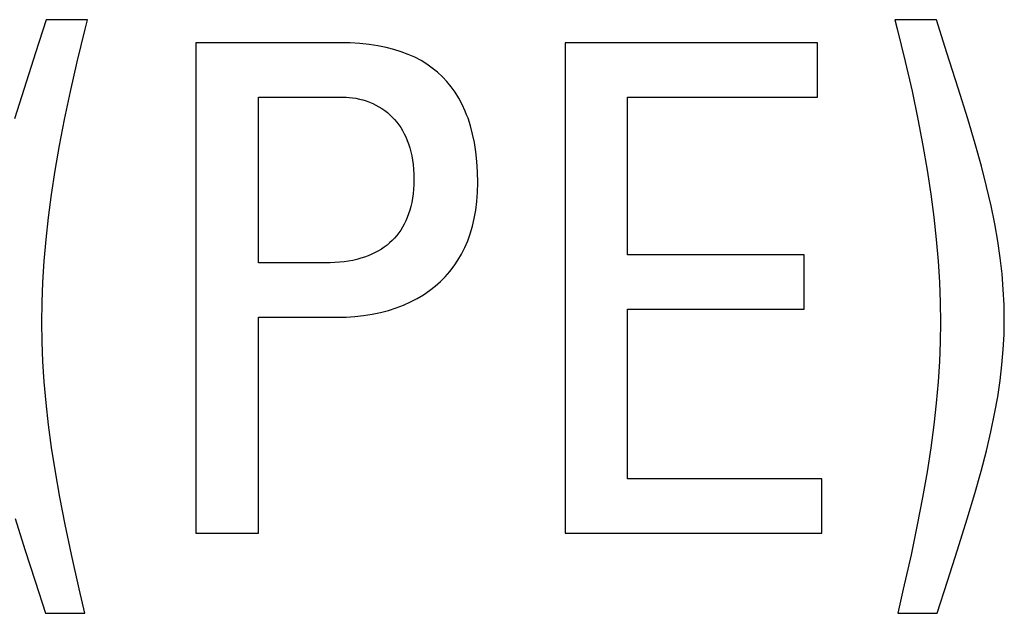
# Model space of a CAD drawing. Units: millimetres. Extents: x -89 to 767, y -135 to 626.
# Drawn here: x 249 to 253, y 235 to 237 of the extents above; entities that cross this region are included whole.
import ezdxf

# ---------------------------------------------------------------- set-up
doc = ezdxf.new("R2010")
doc.units = ezdxf.units.MM
doc.header["$LTSCALE"] = 30.734
doc.layers.get('0').update_dxf_attribs({"linetype": 'CONTINUOUS'})

msp = doc.modelspace()

# ---------------------------------------------------------------- linework, layer by layer
at = {"color": 7}
for p, q in [((249.3267, 237.463), (249.2914, 237.3515)), ((249.4666, 237.463), (249.3267, 237.463)), ((249.4585, 237.4309), (249.4666, 237.463)), ((252.3334, 237.463), (252.1935, 237.463)), ((252.1935, 237.463), (252.2013, 237.4322)), ((252.3687, 237.3514), (252.3334, 237.463)), ((249.4317, 237.3208), (249.4585, 237.4309)), ((252.2013, 237.4322), (252.2281, 237.3219)), ((250.3234, 237.385), (249.8326, 237.385)), ((249.8326, 237.385), (249.8326, 235.7294)), ((250.3532, 237.3845), (250.3234, 237.385)), ((250.3863, 237.3827), (250.3532, 237.3845)), ((250.4177, 237.3795), (250.3863, 237.3827)), ((250.4472, 237.3751), (250.4177, 237.3795)), ((251.9322, 237.385), (251.0792, 237.385)), ((251.0792, 237.385), (251.0792, 235.7294)), ((251.9322, 237.2016), (251.9322, 237.385)), ((249.2914, 237.3515), (249.2524, 237.2302)), ((250.4752, 237.3695), (250.4472, 237.3751)), ((250.5015, 237.3627), (250.4752, 237.3695)), ((250.5264, 237.3549), (250.5015, 237.3627)), ((250.5499, 237.3459), (250.5264, 237.3549)), ((250.572, 237.336), (250.5499, 237.3459)), ((252.4072, 237.2315), (252.3687, 237.3514)), ((249.4088, 237.2202), (249.4317, 237.3208)), ((250.5929, 237.3249), (250.572, 237.336)), ((250.6126, 237.3129), (250.5929, 237.3249)), ((250.6311, 237.2998), (250.6126, 237.3129)), ((252.2281, 237.3219), (252.251, 237.2212)), ((250.6485, 237.2857), (250.6311, 237.2998)), ((250.6649, 237.2705), (250.6485, 237.2857)), ((250.6803, 237.2542), (250.6649, 237.2705)), ((250.6946, 237.2367), (250.6803, 237.2542)), ((249.2524, 237.2302), (249.2204, 237.1279)), ((249.3891, 237.1265), (249.4088, 237.2202)), ((250.708, 237.2181), (250.6946, 237.2367)), ((250.7204, 237.1982), (250.708, 237.2181)), ((252.251, 237.2212), (252.2708, 237.1273)), ((252.4394, 237.1288), (252.4072, 237.2315)), ((250.0436, 237.2016), (250.3348, 237.2016)), ((250.0436, 236.642), (250.0436, 237.2016)), ((250.3348, 237.2016), (250.3397, 237.2016)), ((250.3397, 237.2016), (250.35, 237.2009)), ((250.35, 237.2009), (250.3612, 237.1996)), ((250.3612, 237.1996), (250.3729, 237.1977)), ((250.3729, 237.1977), (250.3847, 237.1952)), ((250.3847, 237.1952), (250.3964, 237.1922)), ((250.3964, 237.1922), (250.408, 237.1886)), ((250.408, 237.1886), (250.4192, 237.1844)), ((250.4192, 237.1844), (250.4302, 237.1798)), ((250.4302, 237.1798), (250.4408, 237.1747)), ((250.7318, 237.1769), (250.7204, 237.1982)), ((251.2901, 237.2016), (251.9322, 237.2016)), ((251.2901, 236.6696), (251.2901, 237.2016)), ((250.4408, 237.1747), (250.451, 237.1691)), ((250.451, 237.1691), (250.4608, 237.1631)), ((250.4608, 237.1631), (250.4702, 237.1566)), ((250.4702, 237.1566), (250.4792, 237.1497)), ((250.4792, 237.1497), (250.4878, 237.1423)), ((250.7422, 237.1542), (250.7318, 237.1769)), ((250.747, 237.1424), (250.7422, 237.1542)), ((249.3721, 237.0381), (249.3891, 237.1265)), ((250.4878, 237.1423), (250.4959, 237.1345)), ((250.4959, 237.1345), (250.5037, 237.1263)), ((250.5037, 237.1263), (250.5111, 237.1176)), ((250.5111, 237.1176), (250.518, 237.1084)), ((250.7516, 237.1301), (250.747, 237.1424)), ((250.7598, 237.1044), (250.7516, 237.1301)), ((252.2708, 237.1273), (252.2878, 237.0387)), ((252.4646, 237.0439), (252.4394, 237.1288)), ((250.518, 237.1084), (250.5246, 237.0988)), ((250.5246, 237.0988), (250.5307, 237.0888)), ((250.5307, 237.0888), (250.5365, 237.0782)), ((250.5365, 237.0782), (250.5417, 237.0671)), ((250.767, 237.0771), (250.7598, 237.1044)), ((250.5417, 237.0671), (250.5466, 237.0555)), ((250.5466, 237.0555), (250.551, 237.0434)), ((250.773, 237.0481), (250.767, 237.0771)), ((250.7778, 237.0172), (250.773, 237.0481)), ((249.3576, 236.9539), (249.3721, 237.0381)), ((250.551, 237.0434), (250.555, 237.0307)), ((250.555, 237.0307), (250.5585, 237.0174)), ((250.5585, 237.0174), (250.5615, 237.0035)), ((250.7814, 236.9845), (250.7778, 237.0172)), ((252.2878, 237.0387), (252.3024, 236.9545)), ((252.4855, 236.9686), (252.4646, 237.0439)), ((250.5615, 237.0035), (250.564, 236.989)), ((250.564, 236.989), (250.566, 236.9738)), ((250.7835, 236.9497), (250.7814, 236.9845)), ((249.3453, 236.8733), (249.3576, 236.9539)), ((250.566, 236.9738), (250.5675, 236.958)), ((250.5675, 236.958), (250.5684, 236.9414)), ((250.7843, 236.9127), (250.7835, 236.9497)), ((252.3024, 236.9545), (252.3147, 236.8737)), ((252.5031, 236.8996), (252.4855, 236.9686)), ((250.5684, 236.9414), (250.5687, 236.9241)), ((250.5687, 236.9241), (250.5684, 236.9072)), ((250.7835, 236.8803), (250.7843, 236.9127)), ((250.5675, 236.891), (250.566, 236.8755)), ((250.5684, 236.9072), (250.5675, 236.891)), ((250.7813, 236.8495), (250.7835, 236.8803)), ((252.5179, 236.8351), (252.5031, 236.8996)), ((249.3351, 236.7956), (249.3453, 236.8733)), ((250.5615, 236.8464), (250.5585, 236.8328)), ((250.564, 236.8606), (250.5615, 236.8464)), ((250.566, 236.8755), (250.564, 236.8606)), ((250.7777, 236.8201), (250.7813, 236.8495)), ((252.3147, 236.8737), (252.3249, 236.796)), ((250.555, 236.8198), (250.551, 236.8074)), ((250.5585, 236.8328), (250.555, 236.8198)), ((250.7728, 236.7922), (250.7777, 236.8201)), ((252.5303, 236.7741), (252.5179, 236.8351)), ((249.327, 236.7206), (249.3351, 236.7956)), ((250.5417, 236.7841), (250.5364, 236.7732)), ((250.5466, 236.7955), (250.5417, 236.7841)), ((250.551, 236.8074), (250.5466, 236.7955)), ((250.7666, 236.7656), (250.7728, 236.7922)), ((252.3249, 236.796), (252.3331, 236.7209)), ((250.5244, 236.7529), (250.5178, 236.7434)), ((250.5306, 236.7628), (250.5244, 236.7529)), ((250.5364, 236.7732), (250.5306, 236.7628)), ((250.7592, 236.7403), (250.7666, 236.7656)), ((252.5405, 236.7157), (252.5303, 236.7741)), ((249.3207, 236.6477), (249.327, 236.7206)), ((250.4953, 236.7175), (250.4869, 236.7097)), ((250.5033, 236.7257), (250.4953, 236.7175)), ((250.5107, 236.7344), (250.5033, 236.7257)), ((250.5178, 236.7434), (250.5107, 236.7344)), ((250.7407, 236.6934), (250.7505, 236.7163)), ((250.7505, 236.7163), (250.7592, 236.7403)), ((252.3331, 236.7209), (252.3393, 236.648)), ((252.5486, 236.6595), (252.5405, 236.7157)), ((250.4488, 236.6825), (250.438, 236.6767)), ((250.459, 236.6887), (250.4488, 236.6825)), ((250.4688, 236.6953), (250.459, 236.6887)), ((250.4781, 236.7023), (250.4688, 236.6953)), ((250.4869, 236.7097), (250.4781, 236.7023)), ((250.7298, 236.6717), (250.7407, 236.6934)), ((249.3163, 236.5769), (249.3207, 236.6477)), ((250.3332, 236.6457), (250.3179, 236.644)), ((250.3481, 236.6479), (250.3332, 236.6457)), ((250.3625, 236.6506), (250.3481, 236.6479)), ((250.3764, 236.6538), (250.3625, 236.6506)), ((250.3898, 236.6575), (250.3764, 236.6538)), ((250.4026, 236.6617), (250.3898, 236.6575)), ((250.4149, 236.6662), (250.4026, 236.6617)), ((250.4267, 236.6712), (250.4149, 236.6662)), ((250.438, 236.6767), (250.4267, 236.6712)), ((250.7045, 236.6315), (250.7177, 236.6511)), ((250.7177, 236.6511), (250.7298, 236.6717)), ((251.8863, 236.6696), (251.2901, 236.6696)), ((251.8863, 236.4861), (251.8863, 236.6696)), ((252.3393, 236.648), (252.3437, 236.577)), ((252.5549, 236.605), (252.5486, 236.6595)), ((250.2752, 236.642), (250.0436, 236.642)), ((250.2864, 236.6422), (250.2752, 236.642)), ((250.3022, 236.6428), (250.2864, 236.6422)), ((250.3179, 236.644), (250.3022, 236.6428)), ((250.6748, 236.5954), (250.6902, 236.6129)), ((250.6902, 236.6129), (250.7045, 236.6315)), ((250.6405, 236.5631), (250.6582, 236.5788)), ((250.6582, 236.5788), (250.6748, 236.5954)), ((252.5592, 236.552), (252.5549, 236.605)), ((249.3137, 236.5078), (249.3163, 236.5769)), ((250.6015, 236.5347), (250.6216, 236.5484)), ((250.6216, 236.5484), (250.6405, 236.5631)), ((252.3437, 236.577), (252.3463, 236.5079)), ((252.5618, 236.5002), (252.5592, 236.552)), ((250.5577, 236.5103), (250.5802, 236.522)), ((250.5802, 236.522), (250.6015, 236.5347)), ((249.3129, 236.4403), (249.3137, 236.5078)), ((250.4558, 236.4744), (250.4829, 236.4816)), ((250.4829, 236.4816), (250.509, 236.4901)), ((250.509, 236.4901), (250.5339, 236.4996)), ((250.5339, 236.4996), (250.5577, 236.5103)), ((251.2901, 236.4861), (251.8863, 236.4861)), ((251.2901, 235.9129), (251.2901, 236.4861)), ((252.3463, 236.5079), (252.3472, 236.4403)), ((252.5627, 236.4494), (252.5618, 236.5002)), ((250.0436, 236.4586), (250.3211, 236.4586)), ((250.0436, 235.7294), (250.0436, 236.4586)), ((250.3211, 236.4586), (250.3404, 236.459)), ((250.3404, 236.459), (250.3697, 236.4607)), ((250.3697, 236.4607), (250.3989, 236.4639)), ((250.3989, 236.4639), (250.4277, 236.4685)), ((250.4277, 236.4685), (250.4558, 236.4744)), ((252.5618, 236.4003), (252.5627, 236.4494)), ((249.3137, 236.3755), (249.3129, 236.4403)), ((252.3472, 236.4403), (252.3463, 236.3754)), ((252.5592, 236.3499), (252.5618, 236.4003)), ((249.3163, 236.3089), (249.3137, 236.3755)), ((252.3463, 236.3754), (252.3437, 236.3087)), ((252.5548, 236.2982), (252.5592, 236.3499)), ((249.3207, 236.2402), (249.3163, 236.3089)), ((252.3437, 236.3087), (252.3393, 236.24)), ((252.5486, 236.2449), (252.5548, 236.2982)), ((249.327, 236.1691), (249.3207, 236.2402)), ((252.3393, 236.24), (252.333, 236.1688)), ((252.5404, 236.1896), (252.5486, 236.2449)), ((252.5301, 236.1321), (252.5404, 236.1896)), ((249.3352, 236.0953), (249.327, 236.1691)), ((252.333, 236.1688), (252.3248, 236.0949)), ((252.5176, 236.0716), (252.5301, 236.1321)), ((249.3455, 236.0182), (249.3352, 236.0953)), ((252.3248, 236.0949), (252.3145, 236.0177)), ((252.5026, 236.0076), (252.5176, 236.0716)), ((249.3581, 235.9371), (249.3455, 236.0182)), ((252.3145, 236.0177), (252.3019, 235.9366)), ((252.4848, 235.9389), (252.5026, 236.0076)), ((249.3731, 235.8511), (249.3581, 235.9371)), ((252.3019, 235.9366), (252.2868, 235.8504)), ((252.4635, 235.8636), (252.4848, 235.9389)), ((251.946, 235.9129), (251.2901, 235.9129)), ((251.946, 235.7294), (251.946, 235.9129)), ((249.391, 235.7586), (249.3731, 235.8511)), ((252.2868, 235.8504), (252.2689, 235.7577)), ((252.4377, 235.778), (252.4635, 235.8636)), ((249.2221, 235.779), (249.2551, 235.6746)), ((249.4123, 235.657), (249.391, 235.7586)), ((252.2689, 235.7577), (252.2476, 235.656)), ((252.4045, 235.6732), (252.4377, 235.778)), ((249.8326, 235.7294), (250.0436, 235.7294)), ((251.0792, 235.7294), (251.946, 235.7294)), ((249.2551, 235.6746), (249.2898, 235.5674)), ((249.4381, 235.5416), (249.4123, 235.657)), ((252.2476, 235.656), (252.2216, 235.5402)), ((252.3703, 235.5675), (252.4045, 235.6732)), ((249.2898, 235.5674), (249.3244, 235.4589)), ((252.3357, 235.4589), (252.3703, 235.5675)), ((249.4574, 235.4589), (249.4381, 235.5416)), ((252.2216, 235.5402), (252.2027, 235.4589)), ((249.3244, 235.4589), (249.4574, 235.4589)), ((252.2027, 235.4589), (252.3357, 235.4589))]:
    msp.add_line(p, q, dxfattribs=at)

doc.saveas('drawing.dxf')
